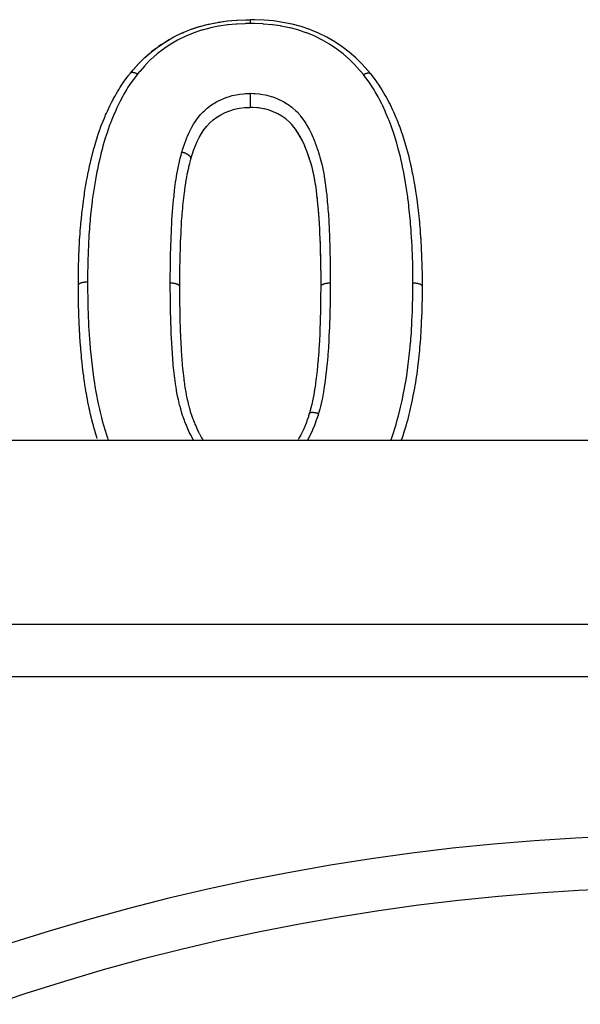
# Model space of a CAD drawing. Units: millimetres. Extents: x 24 to 1172, y -666 to 273.
# Drawn here: x 752 to 774, y -151 to -114 of the extents above; entities that cross this region are included whole.
import ezdxf

# ---------------------------------------------------------------- set-up
doc = ezdxf.new("R2010")
doc.units = ezdxf.units.MM
doc.linetypes.add('DASHED', pattern=[9.652, 8.128, -1.524])
doc.layers.add('nevidi', color=4, linetype='DASHED')

msp = doc.modelspace()

# ---------------------------------------------------------------- linework, layer by layer
at = {"color": 2}
for p, q in [((758.046, -114.46), (758.058, -114.453)), ((756.391, -115.835), (756.392, -115.834)), ((765.522, -115.858), (765.523, -115.859)), ((760.988, -117.141), (760.949, -117.139)), ((761.254, -117.159), (761.227, -117.157)), ((761.388, -117.179), (761.261, -117.16)), ((761.449, -117.191), (761.447, -117.19)), ((761.581, -117.223), (761.484, -117.198)), ((762.109, -117.449), (762.058, -117.419)), ((762.16, -117.479), (762.114, -117.451)), ((762.263, -117.55), (762.239, -117.533)), ((762.309, -117.584), (762.302, -117.579)), ((762.442, -117.702), (762.404, -117.666)), ((762.526, -117.789), (762.471, -117.731)), ((762.563, -117.831), (762.55, -117.816)), ((762.638, -117.924), (762.62, -117.901)), ((762.737, -118.066), (762.679, -117.981)), ((762.767, -118.114), (762.751, -118.087)), ((762.91, -118.371), (762.894, -118.338)), ((763.076, -118.746), (763.065, -118.718)), ((763.139, -118.912), (763.137, -118.907)), ((763.284, -119.367), (763.276, -119.338)), ((763.329, -119.538), (763.322, -119.511)), ((763.342, -119.592), (763.334, -119.558)), ((763.378, -119.765), (763.368, -119.715)), ((763.399, -119.884), (763.38, -119.779)), ((763.409, -119.941), (763.405, -119.92)), ((763.456, -120.244), (763.453, -120.227)), ((763.48, -120.423), (763.469, -120.334)), ((763.487, -120.48), (763.484, -120.452)), ((763.52, -120.784), (763.517, -120.751)), ((763.536, -120.968), (763.536, -120.96)), ((763.551, -121.154), (763.549, -121.129)), ((763.593, -121.762), (763.591, -121.725)), ((763.599, -121.889), (763.595, -121.807)), ((763.607, -122.074), (763.605, -122.034)), ((763.619, -122.45), (763.619, -122.436)), ((763.627, -122.697), (763.626, -122.648)), ((763.631, -122.826), (763.628, -122.714)), ((763.632, -122.885), (763.631, -122.86)), ((763.636, -123.074), (763.636, -123.072)), ((763.638, -123.202), (763.638, -123.167)), ((763.64, -123.39), (763.639, -123.285)), ((763.64, -123.451), (763.64, -123.394)), ((763.641, -123.579), (763.641, -123.498)), ((763.641, -123.641), (763.641, -123.62)), ((763.641, -123.772), (763.641, -123.711)), ((763.641, -123.942), (763.641, -123.938)), ((809.544, -129.805), (746.456, -129.805)), ((808.578, -136.805), (747.422, -136.805))]:
    msp.add_line(p, q, dxfattribs=at)
for points in [[(756.392, -115.834), (756.493, -115.717), (756.705, -115.478), (756.94, -115.242), (757.192, -115.023), (757.458, -114.82), (757.745, -114.63), (758.047, -114.459), (758.358, -114.31), (758.679, -114.179), (759.016, -114.066), (759.363, -113.976), (759.712, -113.907), (760.065, -113.855), (760.424, -113.824), (760.776, -113.81), (760.949, -113.806)], [(759.711, -113.907), (759.738, -113.902), (760.065, -113.855), (760.091, -113.852), (760.229, -113.838)], [(760.424, -113.824), (760.451, -113.823), (760.776, -113.81), (760.801, -113.809), (760.85, -113.808)], [(765.522, -115.858), (765.42, -115.74), (765.206, -115.5), (764.969, -115.261), (764.715, -115.04), (764.449, -114.835), (764.165, -114.644), (763.863, -114.468), (763.547, -114.314), (763.221, -114.181), (762.885, -114.07), (762.541, -113.979), (762.19, -113.907), (761.833, -113.855), (761.473, -113.824), (761.121, -113.81), (760.949, -113.806)], [(758.679, -114.179), (758.704, -114.17), (759.008, -114.069)], [(759.015, -114.066), (759.04, -114.059), (759.126, -114.035)], [(759.363, -113.976), (759.389, -113.971), (759.613, -113.925)], [(757.744, -114.63), (757.766, -114.616), (757.866, -114.558)], [(758.07, -114.447), (758.357, -114.31), (758.381, -114.3), (758.424, -114.281)], [(757.19, -115.024), (757.21, -115.008), (757.348, -114.901)], [(757.457, -114.82), (757.477, -114.806), (757.577, -114.737)], [(756.939, -115.243), (756.957, -115.226), (757.137, -115.068)], [(756.492, -115.718), (756.506, -115.701), (756.704, -115.479), (756.721, -115.461), (756.741, -115.439)], [(754.41, -123.901), (754.41, -123.882), (754.411, -123.795), (754.413, -123.567), (754.413, -123.543), (754.414, -123.473), (754.415, -123.402), (754.418, -123.245), (754.42, -123.15), (754.427, -122.923), (754.427, -122.917), (754.43, -122.83), (754.435, -122.725), (754.44, -122.607), (754.444, -122.512), (754.455, -122.294), (754.455, -122.29), (754.46, -122.193), (754.469, -122.048), (754.474, -121.971), (754.481, -121.874), (754.498, -121.673), (754.5, -121.649), (754.509, -121.556), (754.527, -121.373), (754.531, -121.332), (754.54, -121.241), (754.56, -121.056), (754.564, -121.021), (754.575, -120.928), (754.602, -120.707), (754.603, -120.7), (754.614, -120.614), (754.639, -120.443), (754.646, -120.392), (754.66, -120.3), (754.697, -120.078), (754.706, -120.03), (754.714, -119.987), (754.743, -119.835), (754.757, -119.766), (754.774, -119.678), (754.82, -119.461), (754.84, -119.374), (754.841, -119.366), (754.871, -119.233), (754.889, -119.159), (754.91, -119.07), (754.964, -118.854), (754.987, -118.766), (755.003, -118.708), (755.022, -118.638), (755.048, -118.549), (755.074, -118.463), (755.142, -118.25), (755.17, -118.165), (755.205, -118.061), (755.208, -118.053), (755.233, -117.979), (755.241, -117.956), (755.272, -117.87), (755.352, -117.66), (755.387, -117.573), (755.426, -117.481), (755.449, -117.429), (755.477, -117.366), (755.514, -117.286), (755.608, -117.086), (755.648, -117.004), (755.687, -116.926), (755.743, -116.819), (755.751, -116.805), (755.796, -116.724), (755.908, -116.529), (755.957, -116.45), (755.992, -116.393), (756.081, -116.256), (756.093, -116.239), (756.134, -116.178), (756.272, -115.99), (756.326, -115.919), (756.348, -115.891), (756.389, -115.837)], [(756.389, -115.837), (756.39, -115.836), (756.391, -115.835)], [(765.523, -115.859), (765.524, -115.861), (765.524, -115.861)], [(765.524, -115.861), (765.534, -115.873), (765.587, -115.943), (765.69, -116.08), (765.725, -116.128), (765.779, -116.204), (765.82, -116.264), (765.908, -116.398), (765.956, -116.474), (766.073, -116.67), (766.099, -116.714), (766.117, -116.747), (766.171, -116.845), (766.225, -116.949), (766.266, -117.032), (766.363, -117.237), (766.398, -117.316), (766.432, -117.394), (766.46, -117.458), (766.487, -117.522), (766.52, -117.601), (766.602, -117.809), (766.634, -117.892), (766.675, -118.005), (766.705, -118.091), (766.708, -118.101), (766.71, -118.104), (766.738, -118.19), (766.807, -118.404), (766.832, -118.49), (766.895, -118.705), (766.904, -118.739), (766.919, -118.791), (766.928, -118.826), (766.977, -119.011), (766.998, -119.097), (767.049, -119.318), (767.066, -119.398), (767.068, -119.405), (767.1, -119.562), (767.113, -119.625), (767.13, -119.712), (767.171, -119.932), (767.187, -120.02), (767.195, -120.064), (767.224, -120.242), (767.234, -120.304), (767.238, -120.331), (767.271, -120.555), (767.284, -120.645), (767.296, -120.735), (767.312, -120.869), (767.323, -120.959), (767.333, -121.048), (767.348, -121.183), (767.358, -121.273), (767.372, -121.41), (767.381, -121.499), (767.39, -121.589), (767.408, -121.792), (767.41, -121.815), (767.417, -121.908), (767.429, -122.086), (767.432, -122.133), (767.438, -122.228), (767.449, -122.453), (767.453, -122.534), (767.454, -122.548), (767.463, -122.763), (767.464, -122.774), (767.467, -122.867), (767.475, -123.097), (767.478, -123.189), (767.48, -123.275), (767.482, -123.419), (767.483, -123.441), (767.484, -123.512), (767.486, -123.743), (767.487, -123.835), (767.487, -123.942)], [(760.949, -116.606), (760.949, -116.611), (760.949, -116.617), (760.949, -116.618), (760.949, -116.64), (760.949, -116.652), (760.949, -116.657), (760.949, -116.658), (760.949, -116.681), (760.949, -116.694), (760.949, -116.699), (760.949, -116.7), (760.949, -116.723), (760.949, -116.739), (760.949, -116.743), (760.949, -116.744), (760.949, -116.767), (760.949, -116.784), (760.949, -116.788), (760.949, -116.789), (760.949, -116.812), (760.949, -116.829), (760.949, -116.832), (760.949, -116.833), (760.949, -116.856), (760.949, -116.873), (760.949, -116.876), (760.949, -116.877), (760.949, -116.898), (760.949, -116.916), (760.949, -116.919), (760.949, -116.919), (760.949, -116.939), (760.949, -116.957), (760.949, -116.959), (760.949, -116.96), (760.949, -116.978), (760.949, -116.994), (760.949, -116.997), (760.949, -116.997), (760.949, -117.014), (760.949, -117.029), (760.949, -117.031), (760.949, -117.031), (760.949, -117.046), (760.949, -117.059), (760.949, -117.061), (760.949, -117.061), (760.949, -117.074), (760.949, -117.085), (760.949, -117.087), (760.949, -117.087), (760.949, -117.098), (760.949, -117.107), (760.949, -117.108), (760.949, -117.108), (760.949, -117.116), (760.949, -117.123), (760.949, -117.124), (760.949, -117.124), (760.949, -117.129), (760.949, -117.133), (760.949, -117.134), (760.949, -117.134), (760.949, -117.137), (760.949, -117.138), (760.949, -117.139)], [(758.686, -119.099), (758.693, -119.077), (758.748, -118.911), (758.805, -118.747), (758.867, -118.588), (758.936, -118.433), (759.012, -118.281), (759.096, -118.134), (759.189, -117.992), (759.292, -117.859), (759.407, -117.734), (759.537, -117.618), (759.679, -117.513), (759.834, -117.419), (760, -117.337), (760.174, -117.267), (760.355, -117.212), (760.542, -117.173), (760.734, -117.151), (760.932, -117.139), (760.949, -117.139)], [(763.641, -123.938), (763.641, -123.827), (763.641, -123.637), (763.641, -123.447), (763.639, -123.258), (763.636, -123.07), (763.632, -122.881), (763.627, -122.693), (763.621, -122.505), (763.615, -122.317), (763.609, -122.129), (763.601, -121.943), (763.593, -121.758), (763.582, -121.574), (763.57, -121.389), (763.556, -121.205), (763.541, -121.02), (763.525, -120.837), (763.507, -120.655), (763.487, -120.475), (763.463, -120.295), (763.437, -120.116), (763.408, -119.936), (763.377, -119.76), (763.341, -119.587), (763.298, -119.416), (763.249, -119.245), (763.195, -119.075), (763.137, -118.907), (763.074, -118.74), (763.007, -118.577), (762.933, -118.416), (762.853, -118.26), (762.765, -118.109), (762.667, -117.964), (762.56, -117.827), (762.439, -117.698), (762.305, -117.581), (762.156, -117.477), (761.993, -117.384), (761.819, -117.304), (761.637, -117.239), (761.448, -117.19), (761.253, -117.159), (761.052, -117.144), (760.949, -117.139)], [(761.19, -117.153), (761.053, -117.144), (761.035, -117.143)], [(761.822, -117.306), (761.764, -117.283), (761.703, -117.261)], [(761.996, -117.386), (761.942, -117.359), (761.913, -117.346)], [(762.855, -118.265), (762.828, -118.215), (762.793, -118.156)], [(763.055, -118.692), (763.009, -118.582), (762.985, -118.529), (762.984, -118.526)], [(763.197, -119.08), (763.179, -119.026), (763.165, -118.986)], [(758.685, -119.102), (758.682, -119.113), (758.654, -119.216), (758.637, -119.283), (758.606, -119.401), (758.598, -119.437), (758.582, -119.503), (758.542, -119.689), (758.523, -119.79), (758.491, -119.981), (758.484, -120.026), (758.475, -120.083), (758.45, -120.259), (758.447, -120.277), (758.442, -120.318), (758.434, -120.382), (758.41, -120.578), (758.399, -120.684), (758.378, -120.883), (758.368, -120.989), (758.359, -121.09), (758.351, -121.189), (758.342, -121.296), (758.338, -121.346), (758.327, -121.498), (758.32, -121.604), (758.309, -121.808), (758.303, -121.914), (758.303, -121.923), (758.294, -122.12), (758.289, -122.226), (758.284, -122.362), (758.282, -122.432), (758.279, -122.54), (758.273, -122.747), (758.272, -122.758), (758.27, -122.855), (758.265, -123.062), (758.264, -123.172), (758.261, -123.363), (758.261, -123.38), (758.26, -123.49), (758.259, -123.594), (758.258, -123.697), (758.257, -123.81), (758.256, -123.942)], [(758.686, -119.1), (758.685, -119.101), (758.685, -119.102)], [(758.686, -119.099), (758.686, -119.099), (758.686, -119.1)], [(763.25, -119.25), (763.234, -119.195), (763.21, -119.121)], [(763.437, -120.12), (763.429, -120.064), (763.419, -120.003)], [(763.508, -120.66), (763.502, -120.602), (763.495, -120.542)], [(763.566, -121.339), (763.556, -121.209), (763.553, -121.17)], [(763.579, -121.524), (763.57, -121.393), (763.569, -121.381)], [(763.615, -122.321), (763.613, -122.261), (763.613, -122.26)], [(763.625, -122.638), (763.621, -122.509), (763.621, -122.487)], [(755.13, -129.738), (755.114, -129.686), (755.079, -129.572), (755.037, -129.432), (755.016, -129.355), (754.984, -129.241), (754.964, -129.166), (754.927, -129.024), (754.898, -128.908), (754.877, -128.819), (754.847, -128.687), (754.826, -128.589), (754.822, -128.573), (754.777, -128.351), (754.756, -128.238), (754.748, -128.199), (754.716, -128.02), (754.714, -128.009), (754.696, -127.904), (754.661, -127.683), (754.645, -127.574), (754.644, -127.566), (754.624, -127.428), (754.613, -127.346), (754.599, -127.23), (754.573, -127.014), (754.565, -126.945), (754.559, -126.897), (754.554, -126.846), (754.536, -126.68), (754.525, -126.563), (754.506, -126.344), (754.503, -126.314), (754.499, -126.266), (754.496, -126.229), (754.481, -126.012), (754.473, -125.898), (754.462, -125.731), (754.46, -125.686), (754.459, -125.682), (754.453, -125.568), (754.442, -125.352), (754.437, -125.237), (754.432, -125.109), (754.43, -125.049), (754.429, -125.021), (754.425, -124.907), (754.42, -124.692), (754.418, -124.579), (754.417, -124.533), (754.415, -124.416), (754.415, -124.365), (754.413, -124.253), (754.411, -124.042), (754.411, -123.959), (754.41, -123.928), (754.41, -123.901)], [(758.256, -123.942), (758.257, -124.015), (758.257, -124.029), (758.257, -124.064), (758.258, -124.081), (758.259, -124.216), (758.259, -124.237), (758.259, -124.271), (758.26, -124.3), (758.261, -124.405), (758.261, -124.458), (758.261, -124.461), (758.262, -124.536), (758.262, -124.596), (758.263, -124.651), (758.263, -124.679), (758.265, -124.771), (758.265, -124.787), (758.265, -124.842), (758.266, -124.9), (758.268, -124.976), (758.268, -125.007), (758.268, -125.032), (758.27, -125.122), (758.271, -125.167), (758.272, -125.223), (758.273, -125.242), (758.275, -125.343), (758.276, -125.358), (758.277, -125.413), (758.279, -125.477), (758.282, -125.548), (758.282, -125.564), (758.284, -125.603), (758.288, -125.712), (758.29, -125.739), (758.292, -125.785), (758.292, -125.794), (758.299, -125.929), (758.3, -125.946), (758.302, -125.986), (758.303, -126.006), (758.309, -126.12), (758.312, -126.178), (758.312, -126.18), (758.315, -126.227), (758.319, -126.312), (758.323, -126.371), (758.325, -126.414), (758.327, -126.448), (758.331, -126.505), (758.335, -126.562), (758.34, -126.647), (758.342, -126.669), (758.344, -126.697), (758.348, -126.754), (758.359, -126.879), (758.36, -126.889), (758.36, -126.889), (758.365, -126.945), (758.378, -127.074), (758.378, -127.081), (758.381, -127.11), (758.381, -127.112), (758.384, -127.137), (758.399, -127.274), (758.405, -127.329), (758.405, -127.33), (758.407, -127.344), (758.421, -127.466), (758.428, -127.522), (758.431, -127.55), (758.434, -127.574), (758.445, -127.657), (758.453, -127.713), (758.461, -127.769), (758.467, -127.805), (758.473, -127.846), (758.482, -127.902), (758.497, -127.986), (758.506, -128.033), (758.506, -128.034), (758.517, -128.09), (758.541, -128.204), (758.544, -128.222), (758.553, -128.261), (758.557, -128.279), (758.587, -128.408), (758.59, -128.42), (758.601, -128.466), (758.607, -128.487), (758.636, -128.594), (758.647, -128.633), (758.652, -128.65), (758.669, -128.709), (758.691, -128.778), (758.709, -128.832), (758.713, -128.845), (758.742, -128.929), (758.754, -128.961), (758.773, -129.014), (758.789, -129.053), (758.823, -129.141), (758.825, -129.145), (758.845, -129.193), (758.873, -129.258), (758.899, -129.318), (758.917, -129.357), (758.923, -129.369), (758.966, -129.459), (758.982, -129.492), (759.008, -129.542), (759.019, -129.563), (759.069, -129.655), (759.073, -129.662), (759.1, -129.711), (759.132, -129.763), (759.158, -129.805)], [(763.212, -128.765), (763.231, -128.697), (763.253, -128.613), (763.259, -128.591), (763.299, -128.434), (763.312, -128.381), (763.33, -128.301), (763.376, -128.07), (763.391, -127.987), (763.41, -127.874), (763.428, -127.752), (763.44, -127.668), (763.448, -127.615), (763.471, -127.43), (763.482, -127.345), (763.503, -127.152), (763.508, -127.106), (763.516, -127.021), (763.538, -126.786), (763.539, -126.781), (763.546, -126.695), (763.565, -126.456), (763.566, -126.433), (763.571, -126.371), (763.586, -126.133), (763.59, -126.047), (763.595, -125.955), (763.602, -125.809), (763.605, -125.722), (763.605, -125.718), (763.614, -125.483), (763.617, -125.397), (763.624, -125.158), (763.625, -125.122), (763.626, -125.073), (763.628, -125.008), (763.632, -124.835), (763.633, -124.749), (763.637, -124.511), (763.637, -124.426), (763.638, -124.38), (763.639, -124.303), (763.639, -124.289), (763.639, -124.187), (763.64, -124.103), (763.641, -123.942)], [(767.487, -123.942), (767.487, -123.985), (767.486, -124.102), (767.484, -124.314), (767.484, -124.329), (767.483, -124.426), (767.483, -124.443), (767.479, -124.639), (767.476, -124.752), (767.469, -124.964), (767.465, -125.078), (767.464, -125.099), (767.463, -125.122), (767.456, -125.291), (767.455, -125.302), (767.45, -125.404), (767.439, -125.619), (767.433, -125.731), (767.429, -125.801), (767.425, -125.862), (767.419, -125.948), (767.41, -126.063), (767.391, -126.277), (767.38, -126.393), (767.371, -126.478), (767.358, -126.608), (767.357, -126.618), (767.345, -126.722), (767.321, -126.938), (767.307, -127.053), (767.295, -127.153), (767.279, -127.27), (767.266, -127.365), (767.263, -127.386), (767.23, -127.605), (767.21, -127.723), (767.192, -127.824), (767.17, -127.94), (767.148, -128.056), (767.139, -128.1), (767.105, -128.269), (767.081, -128.383), (767.059, -128.491), (767.035, -128.599), (767.009, -128.716), (766.983, -128.826), (766.956, -128.934), (766.924, -129.051), (766.897, -129.151), (766.863, -129.267), (766.829, -129.382), (766.781, -129.533), (766.761, -129.596), (766.724, -129.709), (766.694, -129.799), (766.691, -129.805)], [(762.786, -129.758), (762.802, -129.733), (762.805, -129.727), (762.867, -129.621), (762.885, -129.588), (762.901, -129.557), (762.914, -129.532), (762.966, -129.426), (762.972, -129.412), (762.987, -129.38), (763.011, -129.324), (763.049, -129.232), (763.052, -129.226), (763.062, -129.199), (763.095, -129.11), (763.118, -129.046), (763.127, -129.021), (763.13, -129.012), (763.171, -128.892), (763.183, -128.856), (763.194, -128.821), (763.196, -128.814), (763.212, -128.765)]]:
    msp.add_lwpolyline(points, dxfattribs=at)
for centre, radius, start, end in [((778, -229.805), 83, 55.84982, 124.15018), ((744.515, -148.966), 8, 345.3918, 345.411)]:
    msp.add_arc(centre, radius, start, end, dxfattribs=at)
at = {"layer": 'nevidi', "color": 7, "linetype": 'Continuous'}
for p, q in [((758.688, -119.087), (758.686, -119.099)), ((808.578, -138.805), (747.422, -138.805))]:
    msp.add_line(p, q, dxfattribs=at)
for points in [[(760.949, -113.806), (760.949, -113.806), (760.949, -113.806), (760.949, -113.808), (760.949, -113.81), (760.949, -113.81), (760.949, -113.814), (760.949, -113.818), (760.949, -113.818), (760.949, -113.823), (760.949, -113.829), (760.949, -113.83), (760.949, -113.836), (760.949, -113.844), (760.949, -113.845), (760.949, -113.853), (760.949, -113.862), (760.949, -113.863), (760.949, -113.873), (760.949, -113.884), (760.949, -113.885), (760.949, -113.896), (760.949, -113.896), (760.949, -113.908), (760.949, -113.909), (760.949, -113.922), (760.949, -113.935), (760.949, -113.936), (760.949, -113.95), (760.949, -113.952)], [(760.949, -113.952), (760.786, -113.956), (760.76, -113.957), (760.445, -113.97), (760.419, -113.972), (760.106, -114), (760.08, -114.003), (759.771, -114.049), (759.746, -114.054), (759.44, -114.116), (759.415, -114.122), (759.114, -114.201), (759.09, -114.208), (758.801, -114.306), (758.779, -114.315), (758.499, -114.431), (758.477, -114.441), (758.207, -114.572), (758.186, -114.583), (757.927, -114.731), (757.906, -114.744), (757.661, -114.909), (757.643, -114.922), (757.411, -115.101), (757.394, -115.115), (757.178, -115.306), (757.161, -115.322), (756.961, -115.526), (756.946, -115.542), (756.922, -115.568), (756.756, -115.757), (756.742, -115.774), (756.661, -115.869)], [(765.252, -115.893), (765.156, -115.781), (765.142, -115.764), (764.969, -115.568), (764.951, -115.548), (764.936, -115.532), (764.731, -115.326), (764.713, -115.309), (764.494, -115.118), (764.477, -115.104), (764.244, -114.924), (764.226, -114.91), (763.98, -114.743), (763.96, -114.731), (763.699, -114.579), (763.677, -114.568), (763.405, -114.434), (763.382, -114.424), (763.101, -114.31), (763.077, -114.301), (762.786, -114.204), (762.762, -114.197), (762.462, -114.118), (762.437, -114.112), (762.129, -114.049), (762.105, -114.045), (761.793, -114), (761.767, -113.997), (761.453, -113.97), (761.429, -113.969), (761.111, -113.956), (761.087, -113.956), (760.949, -113.952)], [(756.661, -115.869), (756.656, -115.876), (756.604, -115.944), (756.469, -116.126), (756.421, -116.194), (756.299, -116.378), (756.254, -116.45), (756.143, -116.638), (756.101, -116.712), (755.999, -116.906), (755.961, -116.981), (755.867, -117.177), (755.832, -117.254), (755.743, -117.454), (755.71, -117.532), (755.63, -117.736), (755.601, -117.816), (755.529, -118.024), (755.502, -118.105), (755.434, -118.316), (755.409, -118.397), (755.347, -118.609), (755.325, -118.691), (755.27, -118.903), (755.25, -118.989), (755.2, -119.202), (755.181, -119.288), (755.134, -119.506), (755.117, -119.59), (755.074, -119.813), (755.059, -119.894), (755.02, -120.119), (755.007, -120.2), (754.973, -120.425), (754.962, -120.509), (754.942, -120.659), (754.933, -120.732), (754.922, -120.82), (754.898, -121.039), (754.888, -121.131), (754.865, -121.352), (754.857, -121.444), (754.837, -121.669), (754.83, -121.758), (754.815, -121.985), (754.809, -122.074), (754.798, -122.3), (754.793, -122.391), (754.784, -122.618), (754.78, -122.709), (754.773, -122.943), (754.77, -123.028), (754.765, -123.263), (754.764, -123.348), (754.762, -123.582), (754.761, -123.67), (754.76, -123.775)], [(756.392, -115.834), (756.392, -115.834), (756.396, -115.83), (756.399, -115.827), (756.404, -115.823), (756.408, -115.821), (756.408, -115.82), (756.417, -115.816), (756.418, -115.815), (756.423, -115.813), (756.428, -115.812), (756.435, -115.81), (756.44, -115.809), (756.441, -115.809), (756.453, -115.807), (756.454, -115.807), (756.461, -115.806), (756.466, -115.806), (756.475, -115.806), (756.481, -115.806), (756.482, -115.806), (756.496, -115.808), (756.498, -115.808), (756.506, -115.809), (756.513, -115.81), (756.522, -115.812), (756.529, -115.814), (756.53, -115.814), (756.547, -115.819), (756.548, -115.819), (756.557, -115.822), (756.564, -115.824), (756.575, -115.828), (756.583, -115.831), (756.584, -115.832), (756.601, -115.839), (756.603, -115.84), (756.612, -115.844), (756.62, -115.848), (756.632, -115.853), (756.638, -115.857), (756.64, -115.858), (756.658, -115.868), (756.66, -115.869), (756.661, -115.869)], [(765.252, -115.893), (765.255, -115.892), (765.264, -115.887), (765.273, -115.882), (765.273, -115.882), (765.293, -115.872), (765.293, -115.872), (765.301, -115.868), (765.311, -115.863), (765.321, -115.859), (765.329, -115.856), (765.331, -115.855), (765.348, -115.849), (765.357, -115.846), (765.367, -115.843), (765.375, -115.84), (765.383, -115.838), (765.384, -115.838), (765.4, -115.834), (765.401, -115.834), (765.408, -115.833), (765.417, -115.832), (765.424, -115.831), (765.431, -115.83), (765.432, -115.83), (765.446, -115.83), (765.447, -115.83), (765.453, -115.83), (765.461, -115.831), (765.466, -115.832), (765.473, -115.833), (765.473, -115.833), (765.485, -115.836), (765.485, -115.836), (765.49, -115.837), (765.496, -115.84), (765.5, -115.842), (765.505, -115.845), (765.506, -115.845), (765.514, -115.851), (765.514, -115.851), (765.518, -115.854), (765.522, -115.858)], [(767.137, -123.816), (767.137, -123.799), (767.136, -123.71), (767.134, -123.473), (767.133, -123.387), (767.129, -123.15), (767.127, -123.066), (767.12, -122.833), (767.117, -122.746), (767.108, -122.517), (767.104, -122.427), (767.093, -122.198), (767.088, -122.109), (767.074, -121.881), (767.068, -121.793), (767.05, -121.567), (767.042, -121.477), (767.02, -121.254), (767.01, -121.163), (766.986, -120.94), (766.976, -120.85), (766.953, -120.658), (766.948, -120.626), (766.937, -120.54), (766.905, -120.314), (766.892, -120.231), (766.856, -120.006), (766.842, -119.924), (766.802, -119.702), (766.786, -119.619), (766.742, -119.399), (766.725, -119.317), (766.677, -119.098), (766.658, -119.016), (766.603, -118.8), (766.581, -118.718), (766.521, -118.504), (766.497, -118.422), (766.432, -118.209), (766.406, -118.129), (766.334, -117.921), (766.306, -117.842), (766.227, -117.636), (766.196, -117.559), (766.112, -117.358), (766.078, -117.28), (765.988, -117.081), (765.952, -117.006), (765.852, -116.81), (765.812, -116.737), (765.704, -116.55), (765.658, -116.475), (765.538, -116.288), (765.491, -116.219), (765.359, -116.035), (765.309, -115.968), (765.252, -115.893)], [(758.35, -118.837), (758.359, -118.809), (758.376, -118.756), (758.415, -118.637), (758.433, -118.584), (758.475, -118.464), (758.495, -118.411), (758.542, -118.291), (758.564, -118.238), (758.616, -118.119), (758.642, -118.066), (758.7, -117.95), (758.729, -117.896), (758.794, -117.783), (758.827, -117.73), (758.9, -117.62), (758.936, -117.57), (759.021, -117.462), (759.062, -117.414), (759.159, -117.311), (759.205, -117.267), (759.312, -117.172), (759.363, -117.131), (759.481, -117.046), (759.536, -117.01), (759.662, -116.935), (759.721, -116.903), (759.854, -116.838), (759.916, -116.811), (760.055, -116.757), (760.12, -116.735), (760.266, -116.692), (760.333, -116.676), (760.486, -116.646), (760.553, -116.636), (760.706, -116.62), (760.77, -116.615), (760.915, -116.608), (760.949, -116.606)], [(760.949, -116.606), (761.071, -116.612), (761.131, -116.615), (761.292, -116.629), (761.354, -116.637), (761.522, -116.666), (761.583, -116.68), (761.743, -116.724), (761.802, -116.743), (761.955, -116.801), (762.011, -116.825), (762.156, -116.894), (762.208, -116.922), (762.346, -117.004), (762.396, -117.037), (762.525, -117.131), (762.571, -117.169), (762.686, -117.274), (762.728, -117.315), (762.829, -117.428), (762.865, -117.471), (762.955, -117.589), (762.986, -117.635), (763.065, -117.755), (763.093, -117.802), (763.162, -117.925), (763.187, -117.973), (763.25, -118.098), (763.273, -118.146), (763.33, -118.273), (763.35, -118.321), (763.402, -118.449), (763.421, -118.498), (763.468, -118.626), (763.486, -118.675), (763.529, -118.805), (763.545, -118.855), (763.586, -118.986), (763.6, -119.036), (763.637, -119.168), (763.65, -119.218), (763.683, -119.353), (763.694, -119.404), (763.721, -119.54), (763.731, -119.592), (763.754, -119.726), (763.763, -119.778), (763.783, -119.911), (763.791, -119.963), (763.81, -120.097), (763.817, -120.148), (763.835, -120.284), (763.841, -120.335), (763.856, -120.471), (763.861, -120.523), (763.874, -120.658), (763.874, -120.659), (763.879, -120.714), (763.891, -120.847), (763.895, -120.904), (763.906, -121.034), (763.91, -121.091), (763.92, -121.222), (763.923, -121.278), (763.932, -121.411), (763.935, -121.465), (763.942, -121.601), (763.945, -121.655), (763.951, -121.791), (763.954, -121.846), (763.959, -121.981), (763.961, -122.037), (763.966, -122.171), (763.968, -122.227), (763.972, -122.361), (763.973, -122.417), (763.977, -122.552), (763.979, -122.606), (763.982, -122.743), (763.983, -122.796), (763.986, -122.935), (763.987, -122.987), (763.988, -123.127), (763.989, -123.178), (763.99, -123.319), (763.99, -123.371), (763.991, -123.512), (763.991, -123.564), (763.991, -123.705), (763.991, -123.758), (763.991, -123.817)], [(757.906, -123.816), (757.906, -123.802), (757.907, -123.681), (757.909, -123.484), (757.91, -123.357), (757.912, -123.16), (757.914, -123.034), (757.917, -122.833), (757.92, -122.713), (757.925, -122.507), (757.928, -122.392), (757.935, -122.185), (757.939, -122.073), (757.948, -121.869), (757.953, -121.755), (757.964, -121.554), (757.971, -121.438), (757.984, -121.239), (757.993, -121.122), (758.009, -120.923), (758.019, -120.808), (758.033, -120.658), (758.038, -120.609), (758.05, -120.495), (758.072, -120.299), (758.086, -120.184), (758.112, -119.99), (758.129, -119.875), (758.159, -119.681), (758.179, -119.568), (758.216, -119.379), (758.241, -119.263), (758.287, -119.076), (758.316, -118.962), (758.35, -118.837)], [(758.35, -118.837), (758.359, -118.839), (758.36, -118.839), (758.366, -118.841), (758.377, -118.844), (758.395, -118.849), (758.401, -118.851), (758.402, -118.851), (758.419, -118.857), (758.43, -118.86), (758.435, -118.862), (758.444, -118.865), (758.461, -118.872), (758.463, -118.873), (758.468, -118.875), (758.485, -118.882), (758.495, -118.887), (758.5, -118.889), (758.501, -118.889), (758.523, -118.901), (758.526, -118.902), (758.53, -118.904), (758.538, -118.909), (758.555, -118.918), (758.559, -118.921), (758.572, -118.929), (758.582, -118.936), (758.585, -118.938), (758.591, -118.942), (758.603, -118.951), (758.606, -118.954), (758.609, -118.956), (758.619, -118.965), (758.627, -118.972), (758.629, -118.974), (758.63, -118.974), (758.643, -118.988), (758.646, -118.991), (758.648, -118.993), (758.651, -118.997), (758.661, -119.01), (758.662, -119.011), (758.663, -119.012), (758.668, -119.02), (758.673, -119.028), (758.674, -119.031), (758.676, -119.034), (758.68, -119.043), (758.682, -119.047), (758.683, -119.049), (758.685, -119.057), (758.687, -119.065), (758.687, -119.066), (758.687, -119.067), (758.688, -119.079), (758.688, -119.082)], [(754.41, -123.901), (754.41, -123.901), (754.411, -123.893), (754.411, -123.892), (754.412, -123.89), (754.413, -123.885), (754.416, -123.879), (754.417, -123.877), (754.419, -123.874), (754.422, -123.869), (754.426, -123.864), (754.427, -123.863), (754.431, -123.859), (754.436, -123.854), (754.441, -123.85), (754.442, -123.849), (754.448, -123.844), (754.455, -123.84), (754.46, -123.837), (754.462, -123.836), (754.471, -123.831), (754.479, -123.826), (754.483, -123.824), (754.485, -123.823), (754.498, -123.818), (754.508, -123.814), (754.51, -123.813), (754.513, -123.812), (754.529, -123.807), (754.54, -123.803), (754.541, -123.803), (754.544, -123.802), (754.564, -123.797), (754.575, -123.794), (754.576, -123.794), (754.578, -123.794), (754.602, -123.789), (754.612, -123.787), (754.615, -123.787), (754.615, -123.787), (754.642, -123.783), (754.65, -123.782), (754.653, -123.781), (754.656, -123.781), (754.685, -123.778), (754.69, -123.778), (754.693, -123.778), (754.699, -123.777), (754.728, -123.776), (754.731, -123.776), (754.734, -123.776), (754.743, -123.775), (754.76, -123.775)], [(754.76, -123.775), (754.76, -123.8), (754.762, -124.005), (754.764, -124.126), (754.766, -124.332), (754.768, -124.452), (754.772, -124.659), (754.776, -124.779), (754.782, -124.986), (754.787, -125.107), (754.796, -125.312), (754.802, -125.436), (754.814, -125.64), (754.822, -125.765), (754.836, -125.972), (754.844, -126.078), (754.846, -126.095), (754.863, -126.307), (754.874, -126.425), (754.895, -126.638), (754.908, -126.756), (754.931, -126.965), (754.946, -127.087), (754.973, -127.295), (754.99, -127.419), (755.021, -127.628), (755.041, -127.751), (755.076, -127.955), (755.099, -128.081), (755.139, -128.285), (755.164, -128.411), (755.209, -128.613), (755.238, -128.739), (755.288, -128.939), (755.322, -129.065), (755.377, -129.265), (755.414, -129.39), (755.477, -129.592), (755.518, -129.712), (755.551, -129.805)], [(758.796, -129.805), (758.724, -129.674), (758.697, -129.623), (758.63, -129.488), (758.606, -129.436), (758.545, -129.299), (758.522, -129.245), (758.467, -129.107), (758.446, -129.053), (758.397, -128.915), (758.378, -128.857), (758.334, -128.719), (758.317, -128.661), (758.278, -128.521), (758.263, -128.463), (758.228, -128.321), (758.215, -128.264), (758.185, -128.122), (758.174, -128.065), (758.147, -127.923), (758.138, -127.866), (758.115, -127.723), (758.107, -127.667), (758.087, -127.522), (758.08, -127.468), (758.063, -127.322), (758.057, -127.27), (758.041, -127.125), (758.036, -127.072), (758.022, -126.93), (758.017, -126.875), (758.004, -126.735), (758, -126.678), (757.99, -126.538), (757.986, -126.481), (757.977, -126.34), (757.973, -126.285), (757.965, -126.143), (757.962, -126.089), (757.962, -126.078), (757.955, -125.948), (757.952, -125.894), (757.945, -125.755), (757.943, -125.699), (757.937, -125.561), (757.935, -125.504), (757.93, -125.366), (757.928, -125.31), (757.924, -125.171), (757.923, -125.115), (757.92, -124.977), (757.919, -124.921), (757.916, -124.782), (757.915, -124.728), (757.914, -124.589), (757.913, -124.535), (757.912, -124.395), (757.911, -124.343), (757.91, -124.204), (757.909, -124.151), (757.908, -124.013), (757.908, -123.96), (757.906, -123.822), (757.906, -123.816)], [(757.906, -123.816), (757.908, -123.816), (757.932, -123.817), (757.938, -123.817), (757.949, -123.817), (757.95, -123.817), (757.973, -123.819), (757.982, -123.819), (757.99, -123.82), (757.993, -123.82), (758.014, -123.822), (758.024, -123.824), (758.03, -123.824), (758.035, -123.825), (758.052, -123.828), (758.065, -123.83), (758.068, -123.83), (758.075, -123.832), (758.089, -123.835), (758.103, -123.838), (758.103, -123.838), (758.112, -123.84), (758.123, -123.843), (758.136, -123.847), (758.138, -123.847), (758.146, -123.85), (758.154, -123.853), (758.166, -123.857), (758.169, -123.859), (758.176, -123.862), (758.181, -123.864), (758.192, -123.869), (758.196, -123.871), (758.202, -123.875), (758.205, -123.876), (758.213, -123.881), (758.218, -123.885), (758.223, -123.888), (758.224, -123.889), (758.231, -123.895), (758.236, -123.899), (758.24, -123.903), (758.244, -123.909), (758.248, -123.914), (758.25, -123.918), (758.25, -123.919), (758.253, -123.924), (758.255, -123.93), (758.255, -123.932), (758.256, -123.934), (758.256, -123.938), (758.256, -123.942)], [(763.991, -123.817), (763.991, -123.892), (763.99, -123.98), (763.988, -124.218), (763.987, -124.308), (763.984, -124.546), (763.983, -124.636), (763.978, -124.875), (763.976, -124.965), (763.97, -125.207), (763.967, -125.295), (763.959, -125.538), (763.955, -125.625), (763.944, -125.868), (763.94, -125.956), (763.933, -126.078), (763.926, -126.2), (763.92, -126.288), (763.902, -126.534), (763.895, -126.621), (763.873, -126.868), (763.865, -126.954), (763.839, -127.2), (763.829, -127.288), (763.799, -127.532), (763.787, -127.621), (763.751, -127.864), (763.736, -127.954), (763.691, -128.194), (763.671, -128.285), (763.615, -128.522), (763.591, -128.615), (763.548, -128.779)], [(763.642, -123.931), (763.643, -123.93), (763.644, -123.926), (763.645, -123.922), (763.647, -123.919), (763.649, -123.914), (763.65, -123.914), (763.654, -123.908), (763.655, -123.907), (763.658, -123.903), (763.662, -123.899), (763.665, -123.897), (763.67, -123.892), (763.67, -123.892), (763.678, -123.886), (763.679, -123.885), (763.684, -123.881), (763.69, -123.878), (763.694, -123.875), (763.702, -123.871), (763.713, -123.866), (763.715, -123.865), (763.722, -123.862), (763.729, -123.859), (763.734, -123.857), (763.744, -123.853), (763.744, -123.853), (763.758, -123.848), (763.76, -123.848), (763.769, -123.845), (763.777, -123.843), (763.784, -123.841), (763.795, -123.838), (763.795, -123.838), (763.811, -123.834), (763.813, -123.834), (763.823, -123.832), (763.833, -123.83), (763.841, -123.829), (763.853, -123.827), (763.853, -123.827), (763.871, -123.824), (763.873, -123.824), (763.884, -123.823), (763.894, -123.822), (763.903, -123.821), (763.915, -123.82), (763.916, -123.82), (763.935, -123.819), (763.937, -123.819), (763.949, -123.818), (763.959, -123.818), (763.968, -123.817), (763.981, -123.817), (763.982, -123.817), (763.991, -123.817)], [(766.292, -129.805), (766.354, -129.632), (766.392, -129.518), (766.459, -129.311), (766.494, -129.196), (766.555, -128.988), (766.586, -128.873), (766.641, -128.66), (766.668, -128.548), (766.714, -128.338), (766.739, -128.221), (766.781, -128.012), (766.805, -127.894), (766.845, -127.683), (766.865, -127.567), (766.9, -127.354), (766.917, -127.238), (766.945, -127.027), (766.96, -126.909), (766.985, -126.699), (766.998, -126.58), (767.02, -126.372), (767.032, -126.253), (767.048, -126.078), (767.051, -126.044), (767.061, -125.925), (767.076, -125.717), (767.084, -125.599), (767.095, -125.392), (767.101, -125.273), (767.11, -125.066), (767.115, -124.947), (767.123, -124.737), (767.126, -124.623), (767.131, -124.411), (767.133, -124.299), (767.135, -124.089), (767.136, -123.975), (767.137, -123.816)], [(767.137, -123.816), (767.139, -123.816), (767.143, -123.816), (767.164, -123.816), (767.169, -123.816), (767.184, -123.817), (767.185, -123.817), (767.205, -123.818), (767.213, -123.819), (767.225, -123.82), (767.227, -123.82), (767.245, -123.822), (767.255, -123.823), (767.265, -123.825), (767.269, -123.825), (767.283, -123.827), (767.296, -123.83), (767.302, -123.831), (767.308, -123.832), (767.32, -123.834), (767.334, -123.838), (767.337, -123.839), (767.345, -123.841), (767.354, -123.843), (767.368, -123.847), (767.37, -123.848), (767.379, -123.851), (767.385, -123.853), (767.399, -123.858), (767.4, -123.858), (767.409, -123.863), (767.412, -123.864), (767.425, -123.87), (767.427, -123.871), (767.435, -123.875), (767.436, -123.876), (767.446, -123.883), (767.449, -123.885), (767.455, -123.889), (767.455, -123.889), (767.463, -123.896), (767.467, -123.899), (767.47, -123.903), (767.471, -123.904), (767.476, -123.91), (767.479, -123.914), (767.481, -123.918), (767.482, -123.92), (767.484, -123.925), (767.486, -123.93), (767.486, -123.932), (767.487, -123.935), (767.487, -123.94), (767.487, -123.942)], [(763.548, -128.779), (763.538, -128.809), (763.527, -128.844), (763.473, -129.007), (763.461, -129.042), (763.402, -129.206), (763.388, -129.242), (763.322, -129.406), (763.306, -129.442), (763.229, -129.604), (763.211, -129.639), (763.124, -129.798), (763.119, -129.805)], [(763.212, -128.765), (763.213, -128.764), (763.215, -128.76), (763.215, -128.759), (763.217, -128.757), (763.219, -128.755), (763.224, -128.751), (763.224, -128.751), (763.228, -128.749), (763.23, -128.748), (763.237, -128.745), (763.238, -128.745), (763.243, -128.743), (763.245, -128.743), (763.255, -128.741), (763.258, -128.74), (763.264, -128.74), (763.265, -128.739), (763.277, -128.738), (763.282, -128.738), (763.289, -128.738), (763.29, -128.738), (763.304, -128.738), (763.31, -128.738), (763.317, -128.738), (763.319, -128.738), (763.333, -128.739), (763.342, -128.739), (763.349, -128.74), (763.353, -128.74), (763.366, -128.742), (763.378, -128.743), (763.383, -128.744), (763.39, -128.745), (763.401, -128.746), (763.416, -128.749), (763.42, -128.749), (763.429, -128.751), (763.439, -128.753), (763.457, -128.757), (763.458, -128.757), (763.47, -128.759), (763.478, -128.761), (763.498, -128.766), (763.499, -128.766), (763.512, -128.769), (763.518, -128.771), (763.538, -128.776), (763.541, -128.777), (763.548, -128.779)]]:
    msp.add_lwpolyline(points, dxfattribs=at)
msp.add_arc((778, -229.805), 85, 55.84982, 124.15018, dxfattribs=at)

doc.saveas('drawing.dxf')
